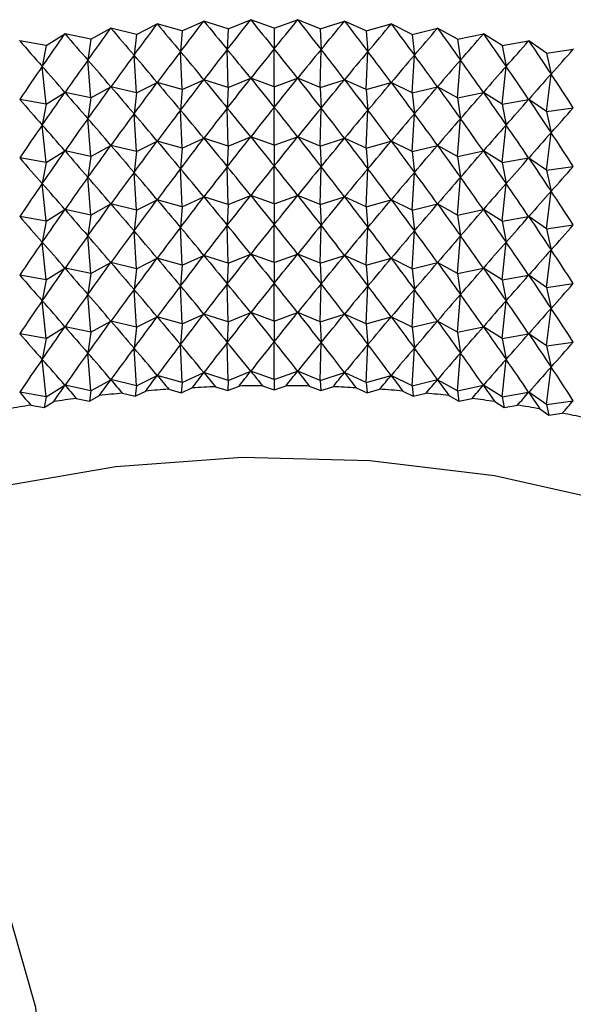
# Model space of a CAD drawing. Units: millimetres. Extents: x 5 to 995, y 5 to 995.
# Drawn here: x 873 to 877, y 221 to 229 of the extents above; entities that cross this region are included whole.
import ezdxf

# ---------------------------------------------------------------- set-up
doc = ezdxf.new("R2010")
doc.units = ezdxf.units.MM

msp = doc.modelspace()

# ---------------------------------------------------------------- linework, layer by layer
at = {"color": 7, "linetype": 'Continuous', "lineweight": 25}
for p, q in [((873.7902, 229.2488), (873.9645, 229.3363)), ((873.9653, 229.3364), (873.9645, 229.3363)), ((874.173, 229.2779), (873.9653, 229.3364)), ((874.173, 229.2779), (874.355, 229.36)), ((874.3559, 229.36), (874.355, 229.36)), ((874.5579, 229.2954), (874.3559, 229.36)), ((874.5579, 229.2954), (874.7471, 229.3719)), ((874.748, 229.3719), (874.7471, 229.3719)), ((874.9439, 229.3012), (874.748, 229.3719)), ((874.9439, 229.3012), (875.1398, 229.3719)), ((875.1406, 229.3719), (875.1398, 229.3719)), ((875.3299, 229.2954), (875.1406, 229.3719)), ((875.3299, 229.2954), (875.5319, 229.36)), ((875.5327, 229.36), (875.5319, 229.36)), ((875.7148, 229.2779), (875.5327, 229.36)), ((875.7148, 229.2779), (875.9224, 229.3364)), ((875.9232, 229.3363), (875.9224, 229.3364)), ((876.0976, 229.2488), (875.9232, 229.3363)), ((873.0351, 229.1561), (873.1926, 229.2537)), ((873.1934, 229.2538), (873.1926, 229.2537)), ((873.4105, 229.2082), (873.1934, 229.2538)), ((873.4105, 229.2082), (873.5767, 229.3008)), ((873.5775, 229.3009), (873.5767, 229.3008)), ((873.7902, 229.2488), (873.5775, 229.3009)), ((873.7902, 229.2488), (873.7706, 229.0751)), ((874.173, 229.2779), (874.1599, 229.1047)), ((874.5579, 229.2954), (874.5514, 229.1225)), ((874.9439, 229.3012), (874.9439, 229.1284)), ((875.3299, 229.2954), (875.3364, 229.1225)), ((875.7148, 229.2779), (875.7278, 229.1047)), ((876.0976, 229.2488), (876.3102, 229.3009)), ((876.0976, 229.2488), (876.1171, 229.0751)), ((876.3111, 229.3008), (876.3102, 229.3009)), ((876.4772, 229.2082), (876.3111, 229.3008)), ((876.4772, 229.2082), (876.6943, 229.2538)), ((876.6951, 229.2537), (876.6943, 229.2538)), ((876.8527, 229.1561), (876.6951, 229.2537)), ((872.8142, 229.1951), (872.8134, 229.195)), ((873.0351, 229.1561), (872.8142, 229.1951)), ((873.4105, 229.2082), (873.3845, 229.0338)), ((876.4772, 229.2082), (876.5032, 229.0338)), ((876.8527, 229.1561), (877.0736, 229.1951)), ((877.0744, 229.195), (877.0736, 229.1951)), ((877.2229, 229.0928), (877.0744, 229.195)), ((873.0351, 229.1561), (873.0027, 228.9809)), ((874.173, 228.788), (874.1599, 229.1047)), ((874.5579, 228.8054), (874.5514, 229.1225)), ((874.9439, 228.8113), (874.9439, 229.1284)), ((875.3299, 228.8054), (875.3364, 229.1225)), ((875.7148, 228.788), (875.7278, 229.1047)), ((876.8527, 229.1561), (876.885, 228.9809)), ((877.2229, 229.0928), (877.447, 229.1251)), ((877.2229, 229.0928), (877.2615, 228.9165)), ((877.4478, 229.1249), (877.447, 229.1251)), ((873.4105, 228.7182), (873.3845, 229.0338)), ((873.7902, 228.7589), (873.7706, 229.0751)), ((876.0976, 228.7589), (876.1171, 229.0751)), ((876.4772, 228.7182), (876.5032, 229.0338)), ((873.0351, 228.6662), (873.0027, 228.9809)), ((876.8527, 228.6662), (876.885, 228.9809)), ((873.7902, 228.7589), (873.9645, 228.8464)), ((874.173, 228.788), (873.9653, 228.8464)), ((874.173, 228.788), (874.355, 228.8701)), ((874.5579, 228.8054), (874.3559, 228.8701)), ((874.5579, 228.8054), (874.7471, 228.882)), ((874.9439, 228.8113), (874.748, 228.882)), ((874.9439, 228.8113), (875.1398, 228.882)), ((875.3299, 228.8054), (875.1406, 228.882)), ((875.3299, 228.8054), (875.5319, 228.8701)), ((875.7148, 228.788), (875.5327, 228.8701)), ((875.7148, 228.788), (875.9224, 228.8464)), ((876.0976, 228.7589), (875.9232, 228.8464)), ((877.2229, 228.6029), (877.2615, 228.9165)), ((873.0351, 228.6662), (873.1926, 228.7638)), ((873.4105, 228.7182), (873.1934, 228.7639)), ((873.4105, 228.7182), (873.5767, 228.8109)), ((873.7902, 228.7589), (873.5775, 228.811)), ((873.7902, 228.7589), (873.7706, 228.5852)), ((874.173, 228.788), (874.1599, 228.6148)), ((874.5579, 228.8054), (874.5514, 228.6325)), ((874.9439, 228.8113), (874.9439, 228.6385)), ((875.3299, 228.8054), (875.3364, 228.6325)), ((875.7148, 228.788), (875.7278, 228.6148)), ((876.0976, 228.7589), (876.3102, 228.811)), ((876.0976, 228.7589), (876.1171, 228.5852)), ((876.4772, 228.7182), (876.3111, 228.8109)), ((876.4772, 228.7182), (876.6943, 228.7639)), ((876.8527, 228.6662), (876.6951, 228.7638)), ((873.0351, 228.6662), (872.8142, 228.7052)), ((873.4105, 228.7182), (873.3845, 228.5439)), ((876.4772, 228.7182), (876.5032, 228.5439)), ((876.8527, 228.6662), (877.0736, 228.7052)), ((877.2229, 228.6029), (877.0744, 228.7051)), ((873.0351, 228.6662), (873.0027, 228.4909)), ((874.173, 228.298), (874.1599, 228.6148)), ((874.5579, 228.3155), (874.5514, 228.6325)), ((874.9439, 228.3214), (874.9439, 228.6385)), ((875.3299, 228.3155), (875.3364, 228.6325)), ((875.7148, 228.298), (875.7278, 228.6148)), ((876.8527, 228.6662), (876.885, 228.4909)), ((877.2229, 228.6029), (877.447, 228.6352)), ((877.2229, 228.6029), (877.2615, 228.4266)), ((873.4105, 228.2283), (873.3845, 228.5439)), ((873.7902, 228.2689), (873.7706, 228.5852)), ((876.0976, 228.2689), (876.1171, 228.5852)), ((876.4772, 228.2283), (876.5032, 228.5439)), ((873.0351, 228.1763), (873.0027, 228.4909)), ((876.8527, 228.1763), (876.885, 228.4909)), ((877.2229, 228.113), (877.2615, 228.4266)), ((873.7902, 228.2689), (873.9645, 228.3564)), ((874.173, 228.298), (873.9653, 228.3565)), ((874.173, 228.298), (874.355, 228.3802)), ((874.5579, 228.3155), (874.3559, 228.3802)), ((874.5579, 228.3155), (874.7471, 228.392)), ((874.9439, 228.3214), (874.748, 228.392)), ((874.9439, 228.3214), (875.1398, 228.392)), ((875.3299, 228.3155), (875.1406, 228.392)), ((875.3299, 228.3155), (875.5319, 228.3802)), ((875.7148, 228.298), (875.5327, 228.3802)), ((875.7148, 228.298), (875.9224, 228.3565)), ((876.0976, 228.2689), (875.9232, 228.3564)), ((873.0351, 228.1763), (873.1926, 228.2738)), ((873.4105, 228.2283), (873.1934, 228.2739)), ((873.4105, 228.2283), (873.5767, 228.321)), ((873.7902, 228.2689), (873.5775, 228.3211)), ((873.7902, 228.2689), (873.7706, 228.0952)), ((874.173, 228.298), (874.1599, 228.1248)), ((874.5579, 228.3155), (874.5514, 228.1426)), ((874.9439, 228.3214), (874.9439, 228.1486)), ((875.3299, 228.3155), (875.3364, 228.1426)), ((875.7148, 228.298), (875.7278, 228.1248)), ((876.0976, 228.2689), (876.3102, 228.3211)), ((876.0976, 228.2689), (876.1171, 228.0952)), ((876.4772, 228.2283), (876.3111, 228.321)), ((876.4772, 228.2283), (876.6943, 228.2739)), ((876.8527, 228.1763), (876.6951, 228.2738)), ((873.0351, 228.1763), (872.8142, 228.2153)), ((873.4105, 228.2283), (873.3845, 228.0539)), ((876.4772, 228.2283), (876.5032, 228.0539)), ((876.8527, 228.1763), (877.0736, 228.2153)), ((877.2229, 228.113), (877.0744, 228.2152)), ((873.0351, 228.1763), (873.0027, 228.001)), ((873.7902, 227.779), (873.7706, 228.0952)), ((874.173, 227.8081), (874.1599, 228.1248)), ((874.5579, 227.8256), (874.5514, 228.1426)), ((874.9439, 227.8314), (874.9439, 228.1486)), ((875.3299, 227.8256), (875.3364, 228.1426)), ((875.7148, 227.8081), (875.7278, 228.1248)), ((876.0976, 227.779), (876.1171, 228.0952)), ((876.8527, 228.1763), (876.885, 228.001)), ((877.2229, 228.113), (877.447, 228.1453)), ((877.2229, 228.113), (877.2615, 227.9366)), ((873.4105, 227.7384), (873.3845, 228.0539)), ((876.4772, 227.7384), (876.5032, 228.0539)), ((873.0351, 227.6864), (873.0027, 228.001)), ((876.8527, 227.6864), (876.885, 228.001)), ((877.2229, 227.6231), (877.2615, 227.9366)), ((873.7902, 227.779), (873.9645, 227.8665)), ((874.173, 227.8081), (873.9653, 227.8666)), ((874.173, 227.8081), (874.355, 227.8902)), ((874.5579, 227.8256), (874.3559, 227.8903)), ((874.5579, 227.8256), (874.7471, 227.9021)), ((874.9439, 227.8314), (874.748, 227.9021)), ((874.9439, 227.8314), (875.1398, 227.9021)), ((875.3299, 227.8256), (875.1406, 227.9021)), ((875.3299, 227.8256), (875.5319, 227.8903)), ((875.7148, 227.8081), (875.5327, 227.8902)), ((875.7148, 227.8081), (875.9224, 227.8666)), ((876.0976, 227.779), (875.9232, 227.8665)), ((873.0351, 227.6864), (873.1926, 227.7839)), ((873.4105, 227.7384), (873.1934, 227.784)), ((873.4105, 227.7384), (873.5767, 227.831)), ((873.7902, 227.779), (873.5775, 227.8311)), ((873.7902, 227.779), (873.7706, 227.6053)), ((874.173, 227.8081), (874.1599, 227.6349)), ((874.5579, 227.8256), (874.5514, 227.6527)), ((874.9439, 227.8314), (874.9439, 227.6586)), ((875.3299, 227.8256), (875.3364, 227.6527)), ((875.7148, 227.8081), (875.7278, 227.6349)), ((876.0976, 227.779), (876.3102, 227.8311)), ((876.0976, 227.779), (876.1171, 227.6053)), ((876.4772, 227.7384), (876.3111, 227.831)), ((876.4772, 227.7384), (876.6943, 227.784)), ((876.8527, 227.6864), (876.6951, 227.7839)), ((873.0351, 227.6864), (872.8142, 227.7254)), ((873.0351, 227.6864), (873.0027, 227.5111)), ((873.4105, 227.7384), (873.3845, 227.564)), ((876.4772, 227.7384), (876.5032, 227.564)), ((876.8527, 227.6864), (877.0736, 227.7254)), ((876.8527, 227.6864), (876.885, 227.5111)), ((877.2229, 227.6231), (877.0744, 227.7252)), ((873.7902, 227.2891), (873.7706, 227.6053)), ((874.173, 227.3182), (874.1599, 227.6349)), ((874.5579, 227.3357), (874.5514, 227.6527)), ((874.9439, 227.3415), (874.9439, 227.6586)), ((875.3299, 227.3357), (875.3364, 227.6527)), ((875.7148, 227.3182), (875.7278, 227.6349)), ((876.0976, 227.2891), (876.1171, 227.6053)), ((877.2229, 227.6231), (877.447, 227.6553)), ((877.2229, 227.6231), (877.2615, 227.4467)), ((873.4105, 227.2485), (873.3845, 227.564)), ((876.4772, 227.2485), (876.5032, 227.564)), ((873.0351, 227.1964), (873.0027, 227.5111)), ((876.8527, 227.1964), (876.885, 227.5111)), ((877.2229, 227.1331), (877.2615, 227.4467)), ((873.7902, 227.2891), (873.9645, 227.3766)), ((874.173, 227.3182), (873.9653, 227.3767)), ((874.173, 227.3182), (874.355, 227.4003)), ((874.5579, 227.3357), (874.3559, 227.4003)), ((874.5579, 227.3357), (874.7471, 227.4122)), ((874.9439, 227.3415), (874.748, 227.4122)), ((874.9439, 227.3415), (875.1398, 227.4122)), ((875.3299, 227.3357), (875.1406, 227.4122)), ((875.3299, 227.3357), (875.5319, 227.4003)), ((875.7148, 227.3182), (875.5327, 227.4003)), ((875.7148, 227.3182), (875.9224, 227.3767)), ((876.0976, 227.2891), (875.9232, 227.3766)), ((873.0351, 227.1964), (873.1926, 227.294)), ((873.4105, 227.2485), (873.1934, 227.2941)), ((873.4105, 227.2485), (873.5767, 227.3411)), ((873.7902, 227.2891), (873.5775, 227.3412)), ((873.7902, 227.2891), (873.7706, 227.1154)), ((874.173, 227.3182), (874.1599, 227.145)), ((874.5579, 227.3357), (874.5514, 227.1628)), ((874.9439, 227.3415), (874.9439, 227.1687)), ((875.3299, 227.3357), (875.3364, 227.1628)), ((875.7148, 227.3182), (875.7278, 227.145)), ((876.0976, 227.2891), (876.3102, 227.3412)), ((876.0976, 227.2891), (876.1171, 227.1154)), ((876.4772, 227.2485), (876.3111, 227.3411)), ((876.4772, 227.2485), (876.6943, 227.2941)), ((876.8527, 227.1964), (876.6951, 227.294)), ((873.0351, 227.1964), (872.8142, 227.2354)), ((873.0351, 227.1964), (873.0027, 227.0212)), ((873.4105, 227.2485), (873.3845, 227.0741)), ((876.4772, 227.2485), (876.5032, 227.0741)), ((876.8527, 227.1964), (877.0736, 227.2354)), ((876.8527, 227.1964), (876.885, 227.0212)), ((877.2229, 227.1331), (877.0744, 227.2353)), ((873.7902, 226.7992), (873.7706, 227.1154)), ((874.173, 226.8283), (874.1599, 227.145)), ((874.5579, 226.8457), (874.5514, 227.1628)), ((874.9439, 226.8516), (874.9439, 227.1687)), ((875.3299, 226.8457), (875.3364, 227.1628)), ((875.7148, 226.8283), (875.7278, 227.145)), ((876.0976, 226.7992), (876.1171, 227.1154)), ((877.2229, 227.1331), (877.447, 227.1654)), ((877.2229, 227.1331), (877.2615, 226.9568)), ((873.4105, 226.7585), (873.3845, 227.0741)), ((876.4772, 226.7585), (876.5032, 227.0741)), ((873.0351, 226.7065), (873.0027, 227.0212)), ((876.8527, 226.7065), (876.885, 227.0212)), ((877.2229, 226.6432), (877.2615, 226.9568)), ((873.7902, 226.7992), (873.9645, 226.8867)), ((874.173, 226.8283), (873.9653, 226.8867)), ((874.173, 226.8283), (874.355, 226.9104)), ((874.5579, 226.8457), (874.3559, 226.9104)), ((874.5579, 226.8457), (874.7471, 226.9223)), ((874.9439, 226.8516), (874.748, 226.9223)), ((874.9439, 226.8516), (875.1398, 226.9223)), ((875.3299, 226.8457), (875.1406, 226.9223)), ((875.3299, 226.8457), (875.5319, 226.9104)), ((875.7148, 226.8283), (875.5327, 226.9104)), ((875.7148, 226.8283), (875.9224, 226.8867)), ((876.0976, 226.7992), (875.9232, 226.8867)), ((873.0351, 226.7065), (873.1926, 226.8041)), ((873.4105, 226.7585), (873.1934, 226.8042)), ((873.4105, 226.7585), (873.5767, 226.8512)), ((873.7902, 226.7992), (873.5775, 226.8513)), ((873.7902, 226.7992), (873.7706, 226.6255)), ((874.173, 226.8283), (874.1599, 226.6551)), ((874.5579, 226.8457), (874.5514, 226.6728)), ((874.9439, 226.8516), (874.9439, 226.6788)), ((875.3299, 226.8457), (875.3364, 226.6728)), ((875.7148, 226.8283), (875.7278, 226.6551)), ((876.0976, 226.7992), (876.3102, 226.8513)), ((876.0976, 226.7992), (876.1171, 226.6255)), ((876.4772, 226.7585), (876.3111, 226.8512)), ((876.4772, 226.7585), (876.6943, 226.8042)), ((876.8527, 226.7065), (876.6951, 226.8041)), ((873.0351, 226.7065), (872.8142, 226.7455)), ((873.0351, 226.7065), (873.0027, 226.5313)), ((873.4105, 226.7585), (873.3845, 226.5842)), ((876.4772, 226.7585), (876.5032, 226.5842)), ((876.8527, 226.7065), (877.0736, 226.7455)), ((876.8527, 226.7065), (876.885, 226.5313)), ((877.2229, 226.6432), (877.0744, 226.7454)), ((873.7902, 226.3092), (873.7706, 226.6255)), ((874.173, 226.3383), (874.1599, 226.6551)), ((874.5579, 226.3558), (874.5514, 226.6728)), ((874.9439, 226.3617), (874.9439, 226.6788)), ((875.3299, 226.3558), (875.3364, 226.6728)), ((875.7148, 226.3383), (875.7278, 226.6551)), ((876.0976, 226.3092), (876.1171, 226.6255)), ((877.2229, 226.6432), (877.447, 226.6755)), ((877.2229, 226.6432), (877.2615, 226.4669)), ((873.0351, 226.2166), (873.0027, 226.5313)), ((873.4105, 226.2686), (873.3845, 226.5842)), ((876.4772, 226.2686), (876.5032, 226.5842)), ((876.8527, 226.2166), (876.885, 226.5313)), ((877.2229, 226.1533), (877.2615, 226.4669)), ((873.7902, 226.3092), (873.9645, 226.3967)), ((874.173, 226.3383), (873.9653, 226.3968)), ((874.173, 226.3383), (874.355, 226.4205)), ((874.5579, 226.3558), (874.3559, 226.4205)), ((874.5579, 226.3558), (874.7471, 226.4323)), ((874.9439, 226.3617), (874.748, 226.4323)), ((874.9439, 226.3617), (875.1398, 226.4323)), ((875.3299, 226.3558), (875.1406, 226.4323)), ((875.3299, 226.3558), (875.5319, 226.4205)), ((875.7148, 226.3383), (875.5327, 226.4205)), ((875.7148, 226.3383), (875.9224, 226.3968)), ((876.0976, 226.3092), (875.9232, 226.3967)), ((873.0351, 226.2166), (873.1926, 226.3141)), ((873.4105, 226.2686), (873.1934, 226.3142)), ((873.4105, 226.2686), (873.5767, 226.3613)), ((873.7902, 226.3092), (873.5775, 226.3614)), ((873.7902, 226.3092), (873.7804, 226.2224)), ((874.173, 226.3383), (874.1664, 226.2517)), ((874.1664, 226.2517), (874.2584, 226.2932)), ((874.4526, 226.302), (874.5546, 226.2694)), ((874.5579, 226.3558), (874.5546, 226.2694)), ((874.5546, 226.2694), (874.6502, 226.308)), ((874.8449, 226.311), (874.9439, 226.2753)), ((874.9439, 226.3617), (874.9439, 226.2753)), ((874.9439, 226.2753), (875.0428, 226.311)), ((875.2375, 226.308), (875.3331, 226.2694)), ((875.3299, 226.3558), (875.3331, 226.2694)), ((875.3331, 226.2694), (875.4352, 226.302)), ((875.6294, 226.2932), (875.7213, 226.2517)), ((875.7148, 226.3383), (875.7213, 226.2517)), ((876.0976, 226.3092), (876.3102, 226.3614)), ((876.0976, 226.3092), (876.1074, 226.2224)), ((876.4772, 226.2686), (876.3111, 226.3613)), ((876.4772, 226.2686), (876.6943, 226.3142)), ((876.8527, 226.2166), (876.6951, 226.3141)), ((873.0351, 226.2166), (872.8142, 226.2556)), ((873.0351, 226.2166), (873.0189, 226.129)), ((873.2879, 226.2045), (873.3975, 226.1814)), ((873.4105, 226.2686), (873.3975, 226.1814)), ((873.3975, 226.1814), (873.4815, 226.2282)), ((873.673, 226.2487), (873.7804, 226.2224)), ((873.7804, 226.2224), (873.8685, 226.2666)), ((874.0616, 226.2813), (874.1664, 226.2517)), ((875.7213, 226.2517), (875.8262, 226.2813)), ((876.0193, 226.2666), (876.1074, 226.2224)), ((876.1074, 226.2224), (876.2148, 226.2487)), ((876.4063, 226.2282), (876.4902, 226.1814)), ((876.4772, 226.2686), (876.4902, 226.1814)), ((876.4902, 226.1814), (876.5999, 226.2045)), ((876.8527, 226.2166), (877.0736, 226.2556)), ((876.8527, 226.2166), (876.8688, 226.129)), ((877.2229, 226.1533), (877.0744, 226.2555)), ((872.9073, 226.1487), (873.0189, 226.129)), ((873.0189, 226.129), (873.0985, 226.1782)), ((876.7893, 226.1782), (876.8688, 226.129)), ((876.8688, 226.129), (876.9804, 226.1487)), ((877.2229, 226.1533), (877.447, 226.1856)), ((877.2229, 226.1533), (877.2422, 226.0651)), ((877.1672, 226.1167), (877.2422, 226.0651)), ((877.2422, 226.0651), (877.3554, 226.0814))]:
    msp.add_line(p, q, dxfattribs=at)
at = {"color": 7, "linetype": 'Continuous', "lineweight": 25, "flags": 128}
for points in [[(881.4064, 221.9817), (881.3567, 222.4431), (881.1377, 223.0462), (880.7497, 223.6202), (880.2034, 224.1495), (879.5136, 224.6197), (878.6991, 225.0179), (877.7822, 225.3333), (876.7879, 225.5573), (875.7432, 225.6838), (874.6768, 225.7092), (873.6177, 225.633), (872.5947, 225.4572), (871.6358, 225.1866), (870.7672, 224.8285), (870.0124, 224.3928), (869.9698, 224.3634)], [(867.2136, 212.3233), (867.3945, 212.35), (868.1117, 212.5559), (868.8494, 212.9206), (869.585, 213.4329), (870.2963, 214.0774), (870.9616, 214.8344), (871.5607, 215.6809), (872.0754, 216.5913), (872.4901, 217.5378), (872.7921, 218.4917), (872.9724, 219.424), (873.0253, 220.3063), (872.9494, 221.112), (872.7469, 221.8164), (872.7199, 221.8803)]]:
    msp.add_lwpolyline(points, dxfattribs=at)
at = {"color": 7, "linetype": 'Continuous', "lineweight": 25}
for centre, radius, start, end in [((874.9415, 213.3998), 12.9115, 92.17007, 93.03265), ((874.9438, 213.3289), 12.9825, 90.43635, 91.29578), ((874.944, 213.3289), 12.9825, 88.70422, 89.56365), ((874.9463, 213.3998), 12.9115, 86.96735, 87.82993), ((874.8803, 214.0183), 12.2898, 97.4449, 98.33633), ((874.9136, 213.7479), 12.5623, 95.66783, 96.54631), ((874.9328, 213.5404), 12.7706, 93.91175, 94.78065), ((874.955, 213.5404), 12.7706, 85.21935, 86.08825), ((874.9741, 213.7479), 12.5623, 83.45369, 84.33217), ((875.0074, 214.0183), 12.2898, 81.66367, 82.5551), ((874.8294, 214.3466), 11.9575, 99.24982, 100.15768), ((875.0584, 214.3466), 11.9575, 79.84232, 80.75018), ((875.1298, 214.7266), 11.5709, 77.98232, 78.9103)]:
    msp.add_arc(centre, radius, start, end, dxfattribs=at)
for centre, major_axis, ratio, start_param, end_param in [((874.9439, 239.4965), (6.4526, 14.244), 0.268376, 4.020472, 4.046596), ((874.9439, 239.4965), (-5.1061, 13.4123), 0.409582, 2.261878, 2.288001), ((874.9439, 239.4965), (6.2421, 14.0528), 0.295861, 4.020077, 4.046201), ((874.9439, 239.4965), (-5.4415, 13.5498), 0.380924, 2.251306, 2.27743), ((874.9439, 239.4965), (6.0055, 13.8721), 0.323866, 4.017743, 4.043867), ((874.9439, 239.4965), (-5.7398, 13.7037), 0.352275, 2.243951, 2.270075), ((874.9439, 239.4965), (5.7398, 13.7037), 0.352275, 4.01311, 4.039234), ((874.9439, 239.4965), (-6.0055, 13.8721), 0.323866, 2.239319, 2.265442), ((874.9439, 239.4965), (5.4415, 13.5498), 0.380924, 4.005756, 4.031879), ((874.9439, 239.4965), (-6.2421, 14.0528), 0.295861, 2.236984, 2.263108), ((874.9439, 239.4965), (5.1061, 13.4123), 0.409582, 3.995184, 4.021308), ((874.9439, 239.4965), (-6.4526, 14.244), 0.268376, 2.23659, 2.262713), ((874.9439, 239.4965), (6.8047, 14.6513), 0.215252, 4.016599, 4.042723), ((874.9439, 239.4965), (-4.3029, 13.1951), 0.465545, 2.294997, 2.32112), ((874.9439, 239.4965), (6.6395, 14.444), 0.241489, 4.019228, 4.045352), ((874.9439, 239.4965), (-4.7285, 13.2935), 0.43793, 2.276233, 2.302357), ((874.9439, 239.4965), (4.7285, 13.2935), 0.43793, 3.980828, 4.006952), ((874.9439, 239.4965), (-6.6395, 14.444), 0.241489, 2.237834, 2.263957), ((874.9439, 239.4965), (4.3029, 13.1951), 0.465545, 3.962065, 3.988189), ((874.9439, 239.4965), (-6.8047, 14.6513), 0.215252, 2.240463, 2.266587), ((874.9439, 239.4965), (-3.8229, 13.1185), 0.491867, 2.318808, 2.344931), ((874.9439, 239.4965), (3.8229, 13.1185), 0.491867, 3.938254, 3.964378), ((874.9439, 239.4965), (-6.9498, 14.8645), 0.189694, 2.244264, 2.270388), ((874.9439, 210.101), (2.9897, 21.2864), 0.323133, 0.514745, 0.540868), ((874.9439, 210.101), (-4.206, 20.877), 0.297438, 5.766426, 5.792549), ((874.9439, 210.101), (3.3072, 21.197), 0.317568, 0.509022, 0.535146), ((874.9439, 210.101), (-3.9159, 20.992), 0.304713, 5.760085, 5.786208), ((874.9439, 210.101), (3.6161, 21.0988), 0.311425, 0.503103, 0.529227), ((874.9439, 210.101), (-3.6161, 21.0988), 0.311425, 5.753959, 5.780082), ((874.9439, 210.101), (3.9159, 20.992), 0.304713, 0.496977, 0.523101), ((874.9439, 210.101), (-3.3072, 21.197), 0.317568, 5.74804, 5.774163), ((874.9439, 210.101), (4.206, 20.877), 0.297438, 0.490636, 0.51676), ((874.9439, 210.101), (-2.9897, 21.2864), 0.323133, 5.742317, 5.768441), ((874.9439, 239.4965), (3.283, 13.0636), 0.516191, 3.908821, 3.934945), ((874.9439, 210.101), (2.3323, 21.4379), 0.332503, 0.525654, 0.551778), ((874.9439, 210.101), (-4.7551, 20.6232), 0.281233, 5.779774, 5.805898), ((874.9439, 210.101), (2.6645, 21.3668), 0.328114, 0.520284, 0.546407), ((874.9439, 210.101), (-4.4859, 20.754), 0.289609, 5.772988, 5.799111), ((874.9439, 210.101), (4.4859, 20.754), 0.289609, 0.484074, 0.510198), ((874.9439, 210.101), (-2.6645, 21.3668), 0.328114, 5.736778, 5.762902), ((874.9439, 210.101), (4.7551, 20.6232), 0.281233, 0.477288, 0.503411), ((874.9439, 210.101), (-2.3323, 21.4379), 0.332503, 5.731407, 5.757531), ((874.9439, 210.101), (1.9938, 21.4995), 0.336293, 0.530873, 0.556997), ((874.9439, 210.101), (-5.0131, 20.4851), 0.272316, 5.786786, 5.812909), ((874.9439, 210.101), (5.0131, 20.4851), 0.272316, 0.470276, 0.4964), ((874.9439, 210.101), (-1.9938, 21.4995), 0.336293, 5.726188, 5.752312), ((874.9439, 239.0066), (6.4526, 14.244), 0.268376, 4.020472, 4.046596), ((874.9439, 239.0066), (-5.1061, 13.4123), 0.409582, 2.261878, 2.288001), ((874.9439, 239.0066), (6.2421, 14.0528), 0.295861, 4.020077, 4.046201), ((874.9439, 239.0066), (-5.4415, 13.5498), 0.380924, 2.251306, 2.27743), ((874.9439, 239.0066), (6.0055, 13.8721), 0.323866, 4.017743, 4.043867), ((874.9439, 239.0066), (-5.7398, 13.7037), 0.352275, 2.243951, 2.270075), ((874.9439, 239.0066), (5.7398, 13.7037), 0.352275, 4.01311, 4.039234), ((874.9439, 239.0066), (-6.0055, 13.8721), 0.323866, 2.239319, 2.265442), ((874.9439, 239.0066), (5.4415, 13.5498), 0.380924, 4.005756, 4.031879), ((874.9439, 239.0066), (-6.2421, 14.0528), 0.295861, 2.236984, 2.263108), ((874.9439, 239.0066), (5.1061, 13.4123), 0.409582, 3.995184, 4.021308), ((874.9439, 239.0066), (-6.4526, 14.244), 0.268376, 2.23659, 2.262713), ((874.9439, 210.101), (5.2596, 20.3397), 0.262865, 0.46304, 0.489163), ((874.9439, 210.101), (-1.6499, 21.5514), 0.33948, 5.721102, 5.747225), ((874.9439, 239.0066), (6.8047, 14.6513), 0.215252, 4.016599, 4.042723), ((874.9439, 239.0066), (-4.3029, 13.1951), 0.465545, 2.294997, 2.32112), ((874.9439, 239.0066), (6.6395, 14.444), 0.241489, 4.019228, 4.045352), ((874.9439, 239.0066), (-4.7285, 13.2935), 0.43793, 2.276233, 2.302357), ((874.9439, 239.0066), (4.7285, 13.2935), 0.43793, 3.980828, 4.006952), ((874.9439, 239.0066), (-6.6395, 14.444), 0.241489, 2.237834, 2.263957), ((874.9439, 239.0066), (4.3029, 13.1951), 0.465545, 3.962065, 3.988189), ((874.9439, 239.0066), (-6.8047, 14.6513), 0.215252, 2.240463, 2.266587), ((874.9439, 239.0066), (-3.8229, 13.1185), 0.491867, 2.318808, 2.344931), ((874.9439, 239.0066), (3.8229, 13.1185), 0.491867, 3.938254, 3.964378), ((874.9439, 239.0066), (-6.9498, 14.8645), 0.189694, 2.244264, 2.270388), ((874.9439, 209.6111), (2.9897, 21.2864), 0.323133, 0.514745, 0.540868), ((874.9439, 209.6111), (-4.206, 20.877), 0.297438, 5.766426, 5.792549), ((874.9439, 209.6111), (3.3072, 21.197), 0.317568, 0.509022, 0.535146), ((874.9439, 209.6111), (-3.9159, 20.992), 0.304713, 5.760085, 5.786208), ((874.9439, 209.6111), (3.6161, 21.0988), 0.311425, 0.503103, 0.529227), ((874.9439, 209.6111), (-3.6161, 21.0988), 0.311425, 5.753959, 5.780082), ((874.9439, 209.6111), (3.9159, 20.992), 0.304713, 0.496977, 0.523101), ((874.9439, 209.6111), (-3.3072, 21.197), 0.317568, 5.74804, 5.774163), ((874.9439, 209.6111), (4.206, 20.877), 0.297438, 0.490636, 0.51676), ((874.9439, 209.6111), (-2.9897, 21.2864), 0.323133, 5.742317, 5.768441), ((874.9439, 239.0066), (3.283, 13.0636), 0.516191, 3.908821, 3.934945), ((874.9439, 209.6111), (2.3323, 21.4379), 0.332503, 0.525654, 0.551778), ((874.9439, 209.6111), (-4.7551, 20.6232), 0.281233, 5.779774, 5.805898), ((874.9439, 209.6111), (2.6645, 21.3668), 0.328114, 0.520284, 0.546407), ((874.9439, 209.6111), (-4.4859, 20.754), 0.289609, 5.772988, 5.799111), ((874.9439, 209.6111), (4.4859, 20.754), 0.289609, 0.484074, 0.510198), ((874.9439, 209.6111), (-2.6645, 21.3668), 0.328114, 5.736778, 5.762902), ((874.9439, 209.6111), (4.7551, 20.6232), 0.281233, 0.477288, 0.503411), ((874.9439, 209.6111), (-2.3323, 21.4379), 0.332503, 5.731407, 5.757531), ((874.9439, 209.6111), (1.9938, 21.4995), 0.336293, 0.530873, 0.556997), ((874.9439, 209.6111), (-5.0131, 20.4851), 0.272316, 5.786786, 5.812909), ((874.9439, 209.6111), (5.0131, 20.4851), 0.272316, 0.470276, 0.4964), ((874.9439, 209.6111), (-1.9938, 21.4995), 0.336293, 5.726188, 5.752312), ((874.9439, 209.6111), (5.2596, 20.3397), 0.262865, 0.46304, 0.489163), ((874.9439, 209.6111), (-1.6499, 21.5514), 0.33948, 5.721102, 5.747225), ((874.9439, 238.5166), (6.4526, 14.244), 0.268376, 4.020472, 4.046596), ((874.9439, 238.5166), (-5.1061, 13.4123), 0.409582, 2.261878, 2.288001), ((874.9439, 238.5166), (6.2421, 14.0528), 0.295861, 4.020077, 4.046201), ((874.9439, 238.5166), (-5.4415, 13.5498), 0.380924, 2.251306, 2.27743), ((874.9439, 238.5166), (6.0055, 13.8721), 0.323866, 4.017743, 4.043867), ((874.9439, 238.5166), (-5.7398, 13.7037), 0.352275, 2.243951, 2.270075), ((874.9439, 238.5166), (5.7398, 13.7037), 0.352275, 4.01311, 4.039234), ((874.9439, 238.5166), (-6.0055, 13.8721), 0.323866, 2.239319, 2.265442), ((874.9439, 238.5166), (5.4415, 13.5498), 0.380924, 4.005756, 4.031879), ((874.9439, 238.5166), (-6.2421, 14.0528), 0.295861, 2.236984, 2.263108), ((874.9439, 238.5166), (5.1061, 13.4123), 0.409582, 3.995184, 4.021308), ((874.9439, 238.5166), (-6.4526, 14.244), 0.268376, 2.23659, 2.262713), ((874.9439, 238.5166), (6.8047, 14.6513), 0.215252, 4.016599, 4.042723), ((874.9439, 238.5166), (-4.3029, 13.1951), 0.465545, 2.294997, 2.32112), ((874.9439, 238.5166), (6.6395, 14.444), 0.241489, 4.019228, 4.045352), ((874.9439, 238.5166), (-4.7285, 13.2935), 0.43793, 2.276233, 2.302357), ((874.9439, 238.5166), (4.7285, 13.2935), 0.43793, 3.980828, 4.006952), ((874.9439, 238.5166), (-6.6395, 14.444), 0.241489, 2.237834, 2.263957), ((874.9439, 238.5166), (4.3029, 13.1951), 0.465545, 3.962065, 3.988189), ((874.9439, 238.5166), (-6.8047, 14.6513), 0.215252, 2.240463, 2.266587), ((874.9439, 238.5166), (-3.8229, 13.1185), 0.491867, 2.318808, 2.344931), ((874.9439, 238.5166), (3.8229, 13.1185), 0.491867, 3.938254, 3.964378), ((874.9439, 238.5166), (-6.9498, 14.8645), 0.189694, 2.244264, 2.270388), ((874.9439, 209.1212), (2.6645, 21.3668), 0.328114, 0.520284, 0.546407), ((874.9439, 209.1212), (-4.4859, 20.754), 0.289609, 5.772988, 5.799111), ((874.9439, 209.1212), (2.9897, 21.2864), 0.323133, 0.514745, 0.540868), ((874.9439, 209.1212), (-4.206, 20.877), 0.297438, 5.766426, 5.792549), ((874.9439, 209.1212), (3.3072, 21.197), 0.317568, 0.509022, 0.535146), ((874.9439, 209.1212), (-3.9159, 20.992), 0.304713, 5.760085, 5.786208), ((874.9439, 209.1212), (3.6161, 21.0988), 0.311425, 0.503103, 0.529227), ((874.9439, 209.1212), (-3.6161, 21.0988), 0.311425, 5.753959, 5.780082), ((874.9439, 209.1212), (3.9159, 20.992), 0.304713, 0.496977, 0.523101), ((874.9439, 209.1212), (-3.3072, 21.197), 0.317568, 5.74804, 5.774163), ((874.9439, 209.1212), (4.206, 20.877), 0.297438, 0.490636, 0.51676), ((874.9439, 209.1212), (-2.9897, 21.2864), 0.323133, 5.742317, 5.768441), ((874.9439, 209.1212), (4.4859, 20.754), 0.289609, 0.484074, 0.510198), ((874.9439, 209.1212), (-2.6645, 21.3668), 0.328114, 5.736778, 5.762902), ((874.9439, 238.5166), (3.283, 13.0636), 0.516191, 3.908821, 3.934945), ((874.9439, 209.1212), (2.3323, 21.4379), 0.332503, 0.525654, 0.551778), ((874.9439, 209.1212), (-4.7551, 20.6232), 0.281233, 5.779774, 5.805898), ((874.9439, 209.1212), (4.7551, 20.6232), 0.281233, 0.477288, 0.503411), ((874.9439, 209.1212), (-2.3323, 21.4379), 0.332503, 5.731407, 5.757531), ((874.9439, 209.1212), (1.9938, 21.4995), 0.336293, 0.530873, 0.556997), ((874.9439, 209.1212), (-5.0131, 20.4851), 0.272316, 5.786786, 5.812909), ((874.9439, 209.1212), (5.0131, 20.4851), 0.272316, 0.470276, 0.4964), ((874.9439, 209.1212), (-1.9938, 21.4995), 0.336293, 5.726188, 5.752312), ((874.9439, 209.1212), (5.2596, 20.3397), 0.262865, 0.46304, 0.489163), ((874.9439, 209.1212), (-1.6499, 21.5514), 0.33948, 5.721102, 5.747225), ((874.9439, 238.0267), (6.4526, 14.244), 0.268376, 4.020472, 4.046596), ((874.9439, 238.0267), (-5.1061, 13.4123), 0.409582, 2.261878, 2.288001), ((874.9439, 238.0267), (6.2421, 14.0528), 0.295861, 4.020077, 4.046201), ((874.9439, 238.0267), (-5.4415, 13.5498), 0.380924, 2.251306, 2.27743), ((874.9439, 238.0267), (6.0055, 13.8721), 0.323866, 4.017743, 4.043867), ((874.9439, 238.0267), (-5.7398, 13.7037), 0.352275, 2.243951, 2.270075), ((874.9439, 238.0267), (5.7398, 13.7037), 0.352275, 4.01311, 4.039234), ((874.9439, 238.0267), (-6.0055, 13.8721), 0.323866, 2.239319, 2.265442), ((874.9439, 238.0267), (5.4415, 13.5498), 0.380924, 4.005756, 4.031879), ((874.9439, 238.0267), (-6.2421, 14.0528), 0.295861, 2.236984, 2.263108), ((874.9439, 238.0267), (5.1061, 13.4123), 0.409582, 3.995184, 4.021308), ((874.9439, 238.0267), (-6.4526, 14.244), 0.268376, 2.23659, 2.262713), ((874.9439, 238.0267), (6.8047, 14.6513), 0.215252, 4.016599, 4.042723), ((874.9439, 238.0267), (-4.3029, 13.1951), 0.465545, 2.294997, 2.32112), ((874.9439, 238.0267), (6.6395, 14.444), 0.241489, 4.019228, 4.045352), ((874.9439, 238.0267), (-4.7285, 13.2935), 0.43793, 2.276233, 2.302357), ((874.9439, 238.0267), (4.7285, 13.2935), 0.43793, 3.980828, 4.006952), ((874.9439, 238.0267), (-6.6395, 14.444), 0.241489, 2.237834, 2.263957), ((874.9439, 238.0267), (4.3029, 13.1951), 0.465545, 3.962065, 3.988189), ((874.9439, 238.0267), (-6.8047, 14.6513), 0.215252, 2.240463, 2.266587), ((874.9439, 238.0267), (-3.8229, 13.1185), 0.491867, 2.318808, 2.344931), ((874.9439, 238.0267), (3.8229, 13.1185), 0.491867, 3.938254, 3.964378), ((874.9439, 238.0267), (-6.9498, 14.8645), 0.189694, 2.244264, 2.270388), ((874.9439, 208.6312), (2.6645, 21.3668), 0.328114, 0.520284, 0.546407), ((874.9439, 208.6312), (-4.4859, 20.754), 0.289609, 5.772988, 5.799111), ((874.9439, 208.6312), (2.9897, 21.2864), 0.323133, 0.514745, 0.540868), ((874.9439, 208.6312), (-4.206, 20.877), 0.297438, 5.766426, 5.792549), ((874.9439, 208.6312), (3.3072, 21.197), 0.317568, 0.509022, 0.535146), ((874.9439, 208.6312), (-3.9159, 20.992), 0.304713, 5.760085, 5.786208), ((874.9439, 208.6312), (3.6161, 21.0988), 0.311425, 0.503103, 0.529227), ((874.9439, 208.6312), (-3.6161, 21.0988), 0.311425, 5.753959, 5.780082), ((874.9439, 208.6312), (3.9159, 20.992), 0.304713, 0.496977, 0.523101), ((874.9439, 208.6312), (-3.3072, 21.197), 0.317568, 5.74804, 5.774163), ((874.9439, 208.6312), (4.206, 20.877), 0.297438, 0.490636, 0.51676), ((874.9439, 208.6312), (-2.9897, 21.2864), 0.323133, 5.742317, 5.768441), ((874.9439, 208.6312), (4.4859, 20.754), 0.289609, 0.484074, 0.510198), ((874.9439, 208.6312), (-2.6645, 21.3668), 0.328114, 5.736778, 5.762902), ((874.9439, 238.0267), (3.283, 13.0636), 0.516191, 3.908821, 3.934945), ((874.9439, 208.6312), (2.3323, 21.4379), 0.332503, 0.525654, 0.551778), ((874.9439, 208.6312), (-4.7551, 20.6232), 0.281233, 5.779774, 5.805898), ((874.9439, 208.6312), (4.7551, 20.6232), 0.281233, 0.477288, 0.503411), ((874.9439, 208.6312), (-2.3323, 21.4379), 0.332503, 5.731407, 5.757531), ((874.9439, 208.6312), (1.9938, 21.4995), 0.336293, 0.530873, 0.556997), ((874.9439, 208.6312), (-5.0131, 20.4851), 0.272316, 5.786786, 5.812909), ((874.9439, 208.6312), (5.0131, 20.4851), 0.272316, 0.470276, 0.4964), ((874.9439, 208.6312), (-1.9938, 21.4995), 0.336293, 5.726188, 5.752312), ((874.9439, 208.6312), (5.2596, 20.3397), 0.262865, 0.46304, 0.489163), ((874.9439, 208.6312), (-1.6499, 21.5514), 0.33948, 5.721102, 5.747225), ((874.9439, 237.5368), (6.4526, 14.244), 0.268376, 4.020472, 4.046596), ((874.9439, 237.5368), (-5.1061, 13.4123), 0.409582, 2.261878, 2.288001), ((874.9439, 237.5368), (6.2421, 14.0528), 0.295861, 4.020077, 4.046201), ((874.9439, 237.5368), (-5.4415, 13.5498), 0.380924, 2.251306, 2.27743), ((874.9439, 237.5368), (6.0055, 13.8721), 0.323866, 4.017743, 4.043867), ((874.9439, 237.5368), (-5.7398, 13.7037), 0.352275, 2.243951, 2.270075), ((874.9439, 237.5368), (5.7398, 13.7037), 0.352275, 4.01311, 4.039234), ((874.9439, 237.5368), (-6.0055, 13.8721), 0.323866, 2.239319, 2.265442), ((874.9439, 237.5368), (5.4415, 13.5498), 0.380924, 4.005756, 4.031879), ((874.9439, 237.5368), (-6.2421, 14.0528), 0.295861, 2.236984, 2.263108), ((874.9439, 237.5368), (5.1061, 13.4123), 0.409582, 3.995184, 4.021308), ((874.9439, 237.5368), (-6.4526, 14.244), 0.268376, 2.23659, 2.262713), ((874.9439, 237.5368), (6.8047, 14.6513), 0.215252, 4.016599, 4.042723), ((874.9439, 237.5368), (-4.3029, 13.1951), 0.465545, 2.294997, 2.32112), ((874.9439, 237.5368), (6.6395, 14.444), 0.241489, 4.019228, 4.045352), ((874.9439, 237.5368), (-4.7285, 13.2935), 0.43793, 2.276233, 2.302357), ((874.9439, 237.5368), (4.7285, 13.2935), 0.43793, 3.980828, 4.006952), ((874.9439, 237.5368), (-6.6395, 14.444), 0.241489, 2.237834, 2.263957), ((874.9439, 237.5368), (4.3029, 13.1951), 0.465545, 3.962065, 3.988189), ((874.9439, 237.5368), (-6.8047, 14.6513), 0.215252, 2.240463, 2.266587), ((874.9439, 237.5368), (-3.8229, 13.1185), 0.491867, 2.318808, 2.344931), ((874.9439, 237.5368), (3.8229, 13.1185), 0.491867, 3.938254, 3.964378), ((874.9439, 237.5368), (-6.9498, 14.8645), 0.189694, 2.244264, 2.270388), ((874.9439, 208.1413), (2.6645, 21.3668), 0.328114, 0.520284, 0.546407), ((874.9439, 208.1413), (-4.4859, 20.754), 0.289609, 5.772988, 5.799111), ((874.9439, 208.1413), (2.9897, 21.2864), 0.323133, 0.514745, 0.540868), ((874.9439, 208.1413), (-4.206, 20.877), 0.297438, 5.766426, 5.792549), ((874.9439, 208.1413), (3.3072, 21.197), 0.317568, 0.509022, 0.535146), ((874.9439, 208.1413), (-3.9159, 20.992), 0.304713, 5.760085, 5.786208), ((874.9439, 208.1413), (3.6161, 21.0988), 0.311425, 0.503103, 0.529227), ((874.9439, 208.1413), (-3.6161, 21.0988), 0.311425, 5.753959, 5.780082), ((874.9439, 208.1413), (3.9159, 20.992), 0.304713, 0.496977, 0.523101), ((874.9439, 208.1413), (-3.3072, 21.197), 0.317568, 5.74804, 5.774163), ((874.9439, 208.1413), (4.206, 20.877), 0.297438, 0.490636, 0.51676), ((874.9439, 208.1413), (-2.9897, 21.2864), 0.323133, 5.742317, 5.768441), ((874.9439, 208.1413), (4.4859, 20.754), 0.289609, 0.484074, 0.510198), ((874.9439, 208.1413), (-2.6645, 21.3668), 0.328114, 5.736778, 5.762902), ((874.9439, 237.5368), (3.283, 13.0636), 0.516191, 3.908821, 3.934945), ((874.9439, 208.1413), (2.3323, 21.4379), 0.332503, 0.525654, 0.551778), ((874.9439, 208.1413), (-4.7551, 20.6232), 0.281233, 5.779774, 5.805898), ((874.9439, 208.1413), (4.7551, 20.6232), 0.281233, 0.477288, 0.503411), ((874.9439, 208.1413), (-2.3323, 21.4379), 0.332503, 5.731407, 5.757531), ((874.9439, 208.1413), (1.9938, 21.4995), 0.336293, 0.530873, 0.556997), ((874.9439, 208.1413), (-5.0131, 20.4851), 0.272316, 5.786786, 5.812909), ((874.9439, 208.1413), (5.0131, 20.4851), 0.272316, 0.470276, 0.4964), ((874.9439, 208.1413), (-1.9938, 21.4995), 0.336293, 5.726188, 5.752312), ((874.9439, 208.1413), (5.2596, 20.3397), 0.262865, 0.46304, 0.489163), ((874.9439, 208.1413), (-1.6499, 21.5514), 0.33948, 5.721102, 5.747225), ((874.9439, 237.0469), (6.4526, 14.244), 0.268376, 4.020472, 4.046596), ((874.9439, 237.0469), (-5.1061, 13.4123), 0.409582, 2.261878, 2.288001), ((874.9439, 237.0469), (6.2421, 14.0528), 0.295861, 4.020077, 4.046201), ((874.9439, 237.0469), (-5.4415, 13.5498), 0.380924, 2.251306, 2.27743), ((874.9439, 237.0469), (6.0055, 13.8721), 0.323866, 4.017743, 4.043867), ((874.9439, 237.0469), (-5.7398, 13.7037), 0.352275, 2.243951, 2.270075), ((874.9439, 237.0469), (5.7398, 13.7037), 0.352275, 4.01311, 4.039234), ((874.9439, 237.0469), (-6.0055, 13.8721), 0.323866, 2.239319, 2.265442), ((874.9439, 237.0469), (5.4415, 13.5498), 0.380924, 4.005756, 4.031879), ((874.9439, 237.0469), (-6.2421, 14.0528), 0.295861, 2.236984, 2.263108), ((874.9439, 237.0469), (5.1061, 13.4123), 0.409582, 3.995184, 4.021308), ((874.9439, 237.0469), (-6.4526, 14.244), 0.268376, 2.23659, 2.262713), ((874.9439, 237.0469), (6.8047, 14.6513), 0.215252, 4.016599, 4.042723), ((874.9439, 237.0469), (-4.3029, 13.1951), 0.465545, 2.294997, 2.32112), ((874.9439, 237.0469), (6.6395, 14.444), 0.241489, 4.019228, 4.045352), ((874.9439, 237.0469), (-4.7285, 13.2935), 0.43793, 2.276233, 2.302357), ((874.9439, 237.0469), (4.7285, 13.2935), 0.43793, 3.980828, 4.006952), ((874.9439, 237.0469), (-6.6395, 14.444), 0.241489, 2.237834, 2.263957), ((874.9439, 237.0469), (4.3029, 13.1951), 0.465545, 3.962065, 3.988189), ((874.9439, 237.0469), (-6.8047, 14.6513), 0.215252, 2.240463, 2.266587), ((874.9439, 237.0469), (-3.8229, 13.1185), 0.491867, 2.318808, 2.344931), ((874.9439, 237.0469), (3.8229, 13.1185), 0.491867, 3.938254, 3.964378), ((874.9439, 237.0469), (-6.9498, 14.8645), 0.189694, 2.244264, 2.270388), ((874.9439, 207.6514), (2.6645, 21.3668), 0.328114, 0.520284, 0.546407), ((874.9439, 207.6514), (-4.4859, 20.754), 0.289609, 5.772988, 5.799111), ((874.9439, 207.6514), (2.9897, 21.2864), 0.323133, 0.514745, 0.540868), ((874.9439, 207.6514), (-4.206, 20.877), 0.297438, 5.766426, 5.792549), ((874.9439, 207.6514), (3.3072, 21.197), 0.317568, 0.509022, 0.535146), ((874.9439, 207.6514), (-3.9159, 20.992), 0.304713, 5.760085, 5.786208), ((874.9439, 207.6514), (3.6161, 21.0988), 0.311425, 0.503103, 0.529227), ((874.9439, 207.6514), (-3.6161, 21.0988), 0.311425, 5.753959, 5.780082), ((874.9439, 207.6514), (3.9159, 20.992), 0.304713, 0.496977, 0.523101), ((874.9439, 207.6514), (-3.3072, 21.197), 0.317568, 5.74804, 5.774163), ((874.9439, 207.6514), (4.206, 20.877), 0.297438, 0.490636, 0.51676), ((874.9439, 207.6514), (-2.9897, 21.2864), 0.323133, 5.742317, 5.768441), ((874.9439, 207.6514), (4.4859, 20.754), 0.289609, 0.484074, 0.510198), ((874.9439, 207.6514), (-2.6645, 21.3668), 0.328114, 5.736778, 5.762902), ((874.9439, 237.0469), (3.283, 13.0636), 0.516191, 3.908821, 3.934945), ((874.9439, 207.6514), (1.9938, 21.4995), 0.336293, 0.530873, 0.556997), ((874.9439, 207.6514), (-5.0131, 20.4851), 0.272316, 5.786786, 5.812909), ((874.9439, 207.6514), (2.3323, 21.4379), 0.332503, 0.525654, 0.551778), ((874.9439, 207.6514), (-4.7551, 20.6232), 0.281233, 5.779774, 5.805898), ((874.9439, 207.6514), (4.7551, 20.6232), 0.281233, 0.477288, 0.503411), ((874.9439, 207.6514), (-2.3323, 21.4379), 0.332503, 5.731407, 5.757531), ((874.9439, 207.6514), (5.0131, 20.4851), 0.272316, 0.470276, 0.4964), ((874.9439, 207.6514), (-1.9938, 21.4995), 0.336293, 5.726188, 5.752312), ((874.9439, 207.6514), (5.2596, 20.3397), 0.262865, 0.46304, 0.489163), ((874.9439, 207.6514), (-1.6499, 21.5514), 0.33948, 5.721102, 5.747225), ((874.9439, 236.5569), (6.4526, 14.244), 0.268376, 4.033666, 4.046596), ((874.9439, 236.5569), (-5.1061, 13.4123), 0.409582, 2.261878, 2.274807), ((874.9439, 236.5569), (6.2421, 14.0528), 0.295861, 4.033272, 4.046201), ((874.9439, 236.5569), (-5.4415, 13.5498), 0.380924, 2.251306, 2.264235), ((874.9439, 236.5569), (6.0055, 13.8721), 0.323866, 4.030937, 4.043867), ((874.9439, 236.5569), (-5.7398, 13.7037), 0.352275, 2.243951, 2.256881), ((874.9439, 236.5569), (5.7398, 13.7037), 0.352275, 4.026305, 4.039234), ((874.9439, 236.5569), (-6.0055, 13.8721), 0.323866, 2.239319, 2.252248), ((874.9439, 236.5569), (5.4415, 13.5498), 0.380924, 4.01895, 4.031879), ((874.9439, 236.5569), (-6.2421, 14.0528), 0.295861, 2.236984, 2.249913), ((874.9439, 236.5569), (5.1061, 13.4123), 0.409582, 4.008378, 4.021308), ((874.9439, 236.5569), (-6.4526, 14.244), 0.268376, 2.23659, 2.249519), ((874.9439, 236.5569), (6.8047, 14.6513), 0.215252, 4.029793, 4.042723), ((874.9439, 236.5569), (-4.3029, 13.1951), 0.465545, 2.294997, 2.307926), ((874.9439, 236.5569), (6.6395, 14.444), 0.241489, 4.032423, 4.045352), ((874.9439, 236.5569), (-4.7285, 13.2935), 0.43793, 2.276233, 2.289163), ((874.9439, 236.5569), (4.7285, 13.2935), 0.43793, 3.994023, 4.006952), ((874.9439, 236.5569), (-6.6395, 14.444), 0.241489, 2.237834, 2.250763), ((874.9439, 236.5569), (4.3029, 13.1951), 0.465545, 3.975259, 3.988189), ((874.9439, 236.5569), (-6.8047, 14.6513), 0.215252, 2.240463, 2.253392), ((874.9439, 236.5569), (-3.8229, 13.1185), 0.491867, 2.318808, 2.331737), ((874.9439, 236.5569), (3.8229, 13.1185), 0.491867, 3.951448, 3.964378), ((874.9439, 236.5569), (-6.9498, 14.8645), 0.189694, 2.244264, 2.257194), ((874.9439, 236.5569), (3.283, 13.0636), 0.516191, 3.922015, 3.934945)]:
    msp.add_ellipse(centre, major_axis=major_axis, ratio=ratio, start_param=start_param, end_param=end_param, dxfattribs=at)

doc.saveas('drawing.dxf')
